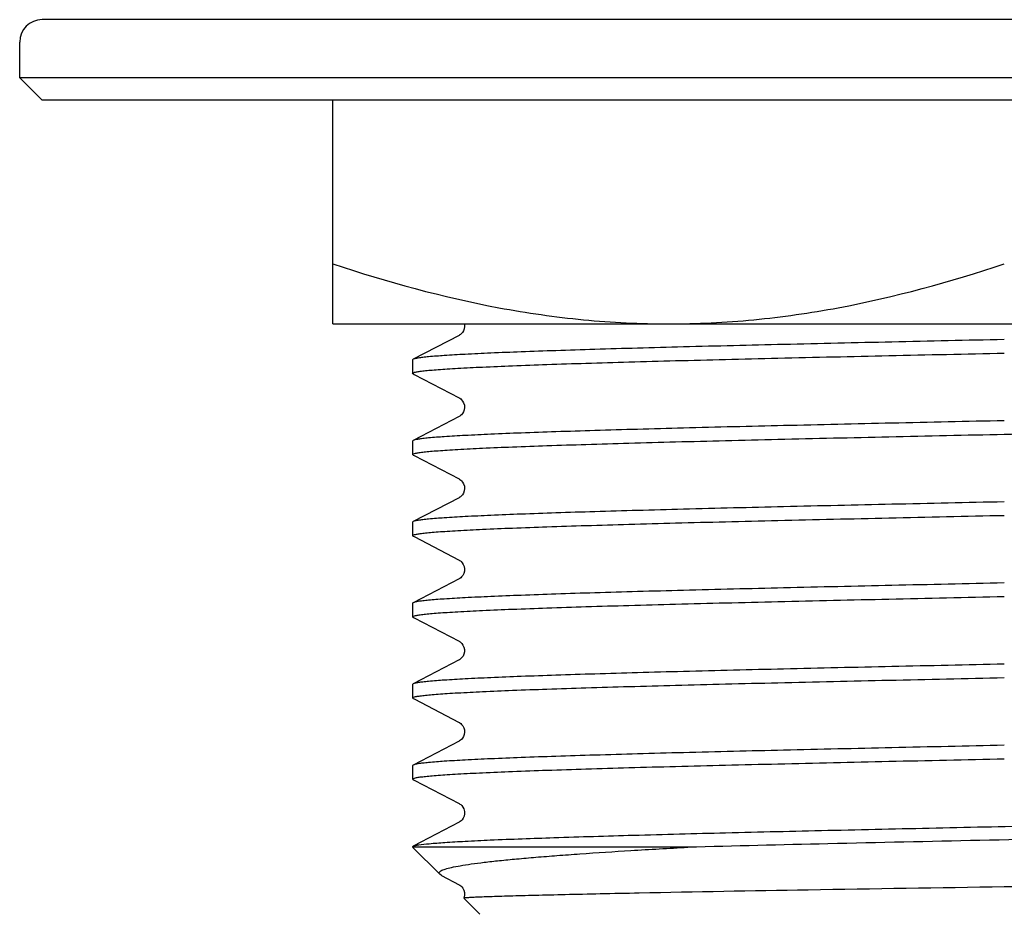
# Model space of a CAD drawing. Units: millimetres. Extents: x 694 to 2973, y 2248 to 2702.
# Drawn here: x 2804 to 2826, y 2289 to 2308 of the extents above; entities that cross this region are included whole.
import ezdxf

# ---------------------------------------------------------------- set-up
doc = ezdxf.new("R2010")
doc.units = ezdxf.units.MM
doc.layers.add('01', color=7, linetype='Continuous', lineweight=35)

msp = doc.modelspace()

# ---------------------------------------------------------------- linework, layer by layer
at = {"layer": '01', "lineweight": -2}
for p, q in [((2846.224, 2308.262), (2804.878, 2308.262)), ((2804.397, 2307.012), (2804.397, 2307.781)), ((2838.252, 2307.012), (2804.397, 2307.012)), ((2804.878, 2306.531), (2804.397, 2307.012)), ((2846.224, 2306.531), (2804.878, 2306.531)), ((2811.128, 2301.723), (2811.128, 2306.531)), ((2811.128, 2301.723), (2839.974, 2301.723)), ((2813.838, 2301.476), (2812.85, 2300.961)), ((2812.85, 2300.961), (2812.839, 2300.95)), ((2812.839, 2300.95), (2812.839, 2300.659)), ((2812.85, 2300.648), (2812.869, 2300.638)), ((2812.869, 2300.638), (2813.838, 2300.133)), ((2813.838, 2299.732), (2812.85, 2299.217)), ((2812.85, 2299.217), (2812.839, 2299.205)), ((2812.839, 2299.205), (2812.839, 2298.915)), ((2812.85, 2298.903), (2812.869, 2298.893)), ((2812.869, 2298.893), (2813.838, 2298.389)), ((2813.838, 2297.987), (2812.85, 2297.473)), ((2812.85, 2297.473), (2812.839, 2297.461)), ((2812.839, 2297.461), (2812.839, 2297.171)), ((2812.85, 2297.159), (2812.869, 2297.149)), ((2812.869, 2297.149), (2813.838, 2296.644)), ((2813.838, 2296.243), (2812.85, 2295.728)), ((2812.839, 2295.717), (2812.839, 2295.427)), ((2812.85, 2295.415), (2812.869, 2295.405)), ((2812.869, 2295.405), (2813.838, 2294.9)), ((2813.838, 2294.499), (2812.85, 2293.984)), ((2812.85, 2293.984), (2812.839, 2293.973)), ((2812.839, 2293.973), (2812.839, 2293.682)), ((2812.85, 2293.671), (2812.869, 2293.661)), ((2812.869, 2293.661), (2813.838, 2293.156)), ((2813.838, 2292.755), (2812.85, 2292.24)), ((2812.85, 2292.24), (2812.839, 2292.228)), ((2812.839, 2292.228), (2812.839, 2291.938)), ((2812.85, 2291.926), (2812.869, 2291.916)), ((2812.869, 2291.916), (2813.838, 2291.412)), ((2813.838, 2291.011), (2812.85, 2290.496)), ((2818.751, 2290.473), (2812.839, 2290.473)), ((2813.421, 2289.891), (2812.839, 2290.473)), ((2813.459, 2289.865), (2813.421, 2289.891)), ((2813.459, 2289.865), (2813.838, 2289.667)), ((2814.281, 2289.031), (2813.936, 2289.376))]:
    msp.add_line(p, q, dxfattribs=at)
for points in [[(2813.949, 2301.723), (2813.951, 2301.718), (2813.955, 2301.668), (2813.947, 2301.619), (2813.93, 2301.574), (2813.908, 2301.538), (2813.887, 2301.513), (2813.868, 2301.496), (2813.852, 2301.484), (2813.84, 2301.477), (2813.838, 2301.476)], [(2813.838, 2300.133), (2813.841, 2300.131), (2813.853, 2300.124), (2813.871, 2300.111), (2813.891, 2300.091), (2813.913, 2300.064), (2813.935, 2300.025), (2813.95, 2299.977), (2813.955, 2299.927), (2813.948, 2299.878), (2813.931, 2299.831), (2813.909, 2299.795), (2813.887, 2299.769), (2813.868, 2299.752), (2813.852, 2299.74), (2813.84, 2299.733), (2813.838, 2299.732)], [(2813.838, 2298.389), (2813.841, 2298.387), (2813.853, 2298.38), (2813.871, 2298.366), (2813.891, 2298.347), (2813.913, 2298.32), (2813.935, 2298.281), (2813.95, 2298.233), (2813.955, 2298.183), (2813.948, 2298.134), (2813.931, 2298.087), (2813.909, 2298.051), (2813.888, 2298.025), (2813.868, 2298.008), (2813.852, 2297.996), (2813.84, 2297.989), (2813.838, 2297.987)], [(2813.838, 2296.645), (2813.849, 2296.638), (2813.864, 2296.628), (2813.882, 2296.612), (2813.903, 2296.589), (2813.926, 2296.554), (2813.946, 2296.508), (2813.955, 2296.458), (2813.952, 2296.406), (2813.937, 2296.355), (2813.914, 2296.314), (2813.892, 2296.286), (2813.871, 2296.265), (2813.853, 2296.252), (2813.84, 2296.244), (2813.838, 2296.243)], [(2813.838, 2294.9), (2813.843, 2294.897), (2813.857, 2294.889), (2813.876, 2294.873), (2813.898, 2294.851), (2813.921, 2294.82), (2813.941, 2294.777), (2813.954, 2294.725), (2813.953, 2294.673), (2813.942, 2294.625), (2813.922, 2294.581), (2813.898, 2294.549), (2813.877, 2294.527), (2813.86, 2294.513), (2813.846, 2294.504), (2813.838, 2294.499)], [(2813.838, 2293.156), (2813.843, 2293.153), (2813.856, 2293.145), (2813.872, 2293.133), (2813.892, 2293.113), (2813.916, 2293.083), (2813.937, 2293.043), (2813.951, 2292.997), (2813.955, 2292.947), (2813.947, 2292.895), (2813.929, 2292.851), (2813.908, 2292.817), (2813.886, 2292.79), (2813.865, 2292.772), (2813.849, 2292.761), (2813.839, 2292.756), (2813.838, 2292.755)], [(2813.838, 2291.412), (2813.841, 2291.41), (2813.855, 2291.402), (2813.873, 2291.388), (2813.894, 2291.367), (2813.917, 2291.337), (2813.938, 2291.296), (2813.953, 2291.244), (2813.954, 2291.192), (2813.944, 2291.143), (2813.925, 2291.098), (2813.901, 2291.064), (2813.88, 2291.041), (2813.862, 2291.026), (2813.847, 2291.016), (2813.838, 2291.01)], [(2813.838, 2289.668), (2813.842, 2289.665), (2813.855, 2289.657), (2813.873, 2289.643), (2813.894, 2289.622), (2813.917, 2289.593), (2813.938, 2289.551), (2813.953, 2289.5), (2813.954, 2289.448), (2813.944, 2289.399), (2813.936, 2289.377)]]:
    msp.add_lwpolyline(points, dxfattribs=at)
msp.add_arc((2804.878, 2307.781), 0.481, 90, 180, dxfattribs=at)
for points, knots in [([(2811.128, 2303.011), (2812.294, 2302.623), (2814.078, 2302.134), (2816.506, 2301.783), (2817.729, 2301.723), (2818.339, 2301.723)], [0, 0, 0, 0, 0.501595, 0.751071, 1, 1, 1, 1]), ([(2818.339, 2301.723), (2818.949, 2301.723), (2820.172, 2301.783), (2822.601, 2302.134), (2824.384, 2302.623), (2825.551, 2303.011)], [0, 0, 0, 0, 0.248929, 0.498405, 1, 1, 1, 1]), ([(2825.551, 2301.386), (2824.746, 2301.368), (2823.165, 2301.333), (2820.867, 2301.281), (2819.044, 2301.237), (2817.692, 2301.201), (2816.779, 2301.175), (2815.946, 2301.148), (2815.201, 2301.122), (2814.551, 2301.096), (2814, 2301.07), (2813.555, 2301.044), (2813.252, 2301.022), (2813.066, 2301.003), (2812.968, 2300.99), (2812.899, 2300.977), (2812.862, 2300.968), (2812.85, 2300.961)], [0, 0, 0, 0, 0.189991, 0.373063, 0.542561, 0.620265, 0.692315, 0.758052, 0.81688, 0.868264, 0.911736, 0.946905, 0.973457, 0.983429, 0.991176, 0.996692, 1, 1, 1, 1]), ([(2812.839, 2300.659), (2812.839, 2300.666), (2812.865, 2300.679), (2812.908, 2300.689), (2812.987, 2300.703), (2813.093, 2300.715), (2813.23, 2300.729), (2813.396, 2300.742), (2813.592, 2300.756), (2813.91, 2300.775), (2814.377, 2300.798), (2815.016, 2300.825), (2815.757, 2300.852), (2816.592, 2300.879), (2817.513, 2300.906), (2818.512, 2300.933), (2819.578, 2300.96), (2821.106, 2300.997), (2823.103, 2301.042), (2824.724, 2301.077), (2825.551, 2301.095)], [0, 0, 0, 0, 0.001617, 0.005386, 0.011492, 0.019949, 0.030748, 0.043872, 0.059294, 0.076974, 0.11894, 0.169381, 0.227807, 0.293662, 0.36631, 0.445056, 0.529144, 0.617759, 0.805133, 1, 1, 1, 1]), ([(2812.85, 2300.648), (2812.848, 2300.649), (2812.844, 2300.651), (2812.839, 2300.656), (2812.839, 2300.659)], [0, 0, 0, 0, 0.346364, 1, 1, 1, 1]), ([(2825.551, 2299.641), (2824.746, 2299.624), (2823.165, 2299.589), (2820.867, 2299.537), (2819.044, 2299.493), (2817.692, 2299.457), (2816.779, 2299.43), (2815.946, 2299.404), (2815.201, 2299.378), (2814.551, 2299.352), (2814, 2299.326), (2813.555, 2299.3), (2813.252, 2299.278), (2813.066, 2299.258), (2812.968, 2299.246), (2812.899, 2299.233), (2812.862, 2299.223), (2812.85, 2299.217)], [0, 0, 0, 0, 0.189991, 0.373063, 0.542561, 0.620265, 0.692315, 0.758051, 0.81688, 0.868264, 0.911736, 0.946905, 0.973457, 0.983429, 0.991176, 0.996692, 1, 1, 1, 1]), ([(2825.551, 2299.351), (2826.356, 2299.369), (2827.936, 2299.403), (2830.235, 2299.455), (2832.057, 2299.5), (2833.41, 2299.536), (2834.322, 2299.562), (2835.155, 2299.588), (2835.9, 2299.615), (2836.551, 2299.641), (2837.101, 2299.667), (2837.495, 2299.689), (2837.756, 2299.708), (2837.91, 2299.721), (2838.036, 2299.734), (2838.134, 2299.747), (2838.203, 2299.759), (2838.239, 2299.769), (2838.252, 2299.776)], [0, 0, 0, 0, 0.189991, 0.373064, 0.542561, 0.620264, 0.692313, 0.758049, 0.816879, 0.868262, 0.911736, 0.946904, 0.961275, 0.973457, 0.983429, 0.991176, 0.996691, 1, 1, 1, 1]), ([(2812.839, 2298.915), (2812.839, 2298.922), (2812.865, 2298.934), (2812.908, 2298.945), (2812.987, 2298.958), (2813.093, 2298.971), (2813.23, 2298.985), (2813.396, 2298.998), (2813.592, 2299.011), (2813.91, 2299.03), (2814.377, 2299.054), (2815.016, 2299.081), (2815.757, 2299.107), (2816.592, 2299.134), (2817.513, 2299.161), (2818.512, 2299.188), (2819.578, 2299.216), (2821.106, 2299.252), (2823.103, 2299.298), (2824.724, 2299.333), (2825.551, 2299.351)], [0, 0, 0, 0, 0.001618, 0.005387, 0.011493, 0.01995, 0.03075, 0.043873, 0.059295, 0.076975, 0.118942, 0.169384, 0.227809, 0.293664, 0.366312, 0.445058, 0.529145, 0.61776, 0.805134, 1, 1, 1, 1]), ([(2812.85, 2298.903), (2812.848, 2298.904), (2812.844, 2298.907), (2812.839, 2298.911), (2812.839, 2298.915)], [0, 0, 0, 0, 0.346382, 1, 1, 1, 1]), ([(2825.551, 2297.897), (2824.746, 2297.88), (2823.165, 2297.845), (2820.867, 2297.793), (2819.044, 2297.749), (2817.692, 2297.712), (2816.779, 2297.686), (2815.946, 2297.66), (2815.201, 2297.634), (2814.551, 2297.607), (2814, 2297.582), (2813.555, 2297.556), (2813.252, 2297.533), (2813.066, 2297.514), (2812.968, 2297.501), (2812.899, 2297.489), (2812.862, 2297.479), (2812.85, 2297.473)], [0, 0, 0, 0, 0.189991, 0.373063, 0.542561, 0.620265, 0.692314, 0.758051, 0.81688, 0.868264, 0.911736, 0.946905, 0.973457, 0.983429, 0.991176, 0.996692, 1, 1, 1, 1]), ([(2812.839, 2297.171), (2812.839, 2297.178), (2812.865, 2297.19), (2812.908, 2297.2), (2812.987, 2297.214), (2813.093, 2297.227), (2813.23, 2297.24), (2813.396, 2297.254), (2813.592, 2297.267), (2813.91, 2297.286), (2814.377, 2297.31), (2815.016, 2297.336), (2815.757, 2297.363), (2816.592, 2297.39), (2817.513, 2297.417), (2818.512, 2297.444), (2819.578, 2297.471), (2821.106, 2297.508), (2823.103, 2297.553), (2824.724, 2297.589), (2825.551, 2297.607)], [0, 0, 0, 0, 0.001617, 0.005387, 0.011493, 0.019951, 0.03075, 0.043874, 0.059296, 0.076976, 0.118943, 0.169385, 0.227811, 0.293665, 0.366313, 0.445058, 0.529146, 0.61776, 0.805134, 1, 1, 1, 1]), ([(2812.85, 2297.159), (2812.848, 2297.16), (2812.844, 2297.163), (2812.839, 2297.167), (2812.839, 2297.171)], [0, 0, 0, 0, 0.346364, 1, 1, 1, 1]), ([(2825.551, 2296.153), (2824.746, 2296.135), (2823.165, 2296.101), (2820.867, 2296.049), (2819.044, 2296.004), (2817.692, 2295.968), (2816.779, 2295.942), (2815.946, 2295.916), (2815.201, 2295.889), (2814.551, 2295.863), (2814, 2295.837), (2813.607, 2295.815), (2813.346, 2295.796), (2813.192, 2295.783), (2813.066, 2295.77), (2812.968, 2295.757), (2812.899, 2295.745), (2812.862, 2295.735), (2812.85, 2295.728)], [0, 0, 0, 0, 0.189991, 0.373063, 0.54256, 0.620264, 0.692314, 0.75805, 0.816879, 0.868263, 0.911736, 0.946904, 0.961275, 0.973457, 0.983429, 0.991176, 0.996691, 1, 1, 1, 1]), ([(2812.839, 2295.427), (2812.839, 2295.433), (2812.865, 2295.446), (2812.908, 2295.456), (2812.987, 2295.47), (2813.093, 2295.483), (2813.23, 2295.496), (2813.396, 2295.509), (2813.592, 2295.523), (2813.91, 2295.542), (2814.377, 2295.565), (2815.016, 2295.592), (2815.757, 2295.619), (2816.592, 2295.646), (2817.513, 2295.673), (2818.512, 2295.7), (2819.578, 2295.727), (2821.106, 2295.764), (2823.103, 2295.809), (2824.724, 2295.845), (2825.551, 2295.863)], [0, 0, 0, 0, 0.001617, 0.005386, 0.011492, 0.01995, 0.030749, 0.043872, 0.059294, 0.076974, 0.11894, 0.169382, 0.227808, 0.293662, 0.36631, 0.445056, 0.529144, 0.617759, 0.805133, 1, 1, 1, 1]), ([(2812.85, 2295.728), (2812.848, 2295.728), (2812.844, 2295.725), (2812.839, 2295.72), (2812.839, 2295.717)], [0, 0, 0, 0, 0.345221, 1, 1, 1, 1]), ([(2812.85, 2295.415), (2812.848, 2295.416), (2812.844, 2295.418), (2812.839, 2295.423), (2812.839, 2295.427)], [0, 0, 0, 0, 0.346368, 1, 1, 1, 1]), ([(2825.551, 2294.409), (2824.746, 2294.391), (2823.165, 2294.357), (2820.867, 2294.305), (2819.044, 2294.26), (2817.692, 2294.224), (2816.779, 2294.198), (2815.946, 2294.171), (2815.201, 2294.145), (2814.551, 2294.119), (2814, 2294.093), (2813.555, 2294.067), (2813.252, 2294.045), (2813.066, 2294.026), (2812.968, 2294.013), (2812.899, 2294), (2812.862, 2293.991), (2812.85, 2293.984)], [0, 0, 0, 0, 0.189991, 0.373063, 0.542561, 0.620265, 0.692314, 0.758051, 0.81688, 0.868264, 0.911736, 0.946905, 0.973457, 0.983429, 0.991176, 0.996692, 1, 1, 1, 1]), ([(2812.839, 2293.682), (2812.839, 2293.689), (2812.865, 2293.702), (2812.908, 2293.712), (2812.987, 2293.726), (2813.093, 2293.738), (2813.23, 2293.752), (2813.396, 2293.765), (2813.592, 2293.779), (2813.91, 2293.798), (2814.377, 2293.821), (2815.016, 2293.848), (2815.757, 2293.875), (2816.592, 2293.902), (2817.513, 2293.929), (2818.512, 2293.956), (2819.578, 2293.983), (2821.106, 2294.02), (2823.103, 2294.065), (2824.724, 2294.1), (2825.551, 2294.118)], [0, 0, 0, 0, 0.001618, 0.005387, 0.011493, 0.019951, 0.03075, 0.043873, 0.059295, 0.076976, 0.118942, 0.169384, 0.22781, 0.293665, 0.366312, 0.445058, 0.529145, 0.61776, 0.805134, 1, 1, 1, 1]), ([(2812.85, 2293.671), (2812.848, 2293.672), (2812.844, 2293.674), (2812.839, 2293.679), (2812.839, 2293.682)], [0, 0, 0, 0, 0.346385, 1, 1, 1, 1]), ([(2825.551, 2292.664), (2824.746, 2292.647), (2823.165, 2292.612), (2820.867, 2292.56), (2819.044, 2292.516), (2817.692, 2292.48), (2816.779, 2292.453), (2815.946, 2292.427), (2815.201, 2292.401), (2814.551, 2292.375), (2814, 2292.349), (2813.555, 2292.323), (2813.252, 2292.301), (2813.066, 2292.281), (2812.968, 2292.269), (2812.899, 2292.256), (2812.862, 2292.246), (2812.85, 2292.24)], [0, 0, 0, 0, 0.189991, 0.373063, 0.542561, 0.620265, 0.692314, 0.758051, 0.81688, 0.868264, 0.911736, 0.946905, 0.973457, 0.983429, 0.991176, 0.996692, 1, 1, 1, 1]), ([(2812.839, 2291.938), (2812.839, 2291.945), (2812.865, 2291.957), (2812.908, 2291.968), (2812.987, 2291.981), (2813.093, 2291.994), (2813.23, 2292.008), (2813.396, 2292.021), (2813.592, 2292.034), (2813.91, 2292.054), (2814.377, 2292.077), (2815.016, 2292.104), (2815.757, 2292.131), (2816.592, 2292.157), (2817.513, 2292.185), (2818.512, 2292.212), (2819.578, 2292.239), (2821.106, 2292.275), (2823.103, 2292.321), (2824.724, 2292.356), (2825.551, 2292.374)], [0, 0, 0, 0, 0.001617, 0.005387, 0.011493, 0.019951, 0.03075, 0.043874, 0.059296, 0.076976, 0.118943, 0.169385, 0.227811, 0.293665, 0.366313, 0.445059, 0.529146, 0.61776, 0.805135, 1, 1, 1, 1]), ([(2812.85, 2291.926), (2812.848, 2291.927), (2812.844, 2291.93), (2812.839, 2291.935), (2812.839, 2291.938)], [0, 0, 0, 0, 0.346367, 1, 1, 1, 1]), ([(2812.969, 2290.524), (2813.044, 2290.535), (2813.23, 2290.554), (2813.563, 2290.579), (2814.001, 2290.605), (2814.783, 2290.642), (2815.987, 2290.685), (2817.672, 2290.736), (2819.633, 2290.787), (2821.802, 2290.838), (2824.101, 2290.889), (2826.451, 2290.94), (2828.77, 2290.991), (2830.646, 2291.034), (2832.069, 2291.069), (2833.058, 2291.095), (2833.98, 2291.121), (2834.829, 2291.147), (2835.596, 2291.173), (2836.275, 2291.198), (2836.86, 2291.224), (2837.286, 2291.246), (2837.577, 2291.264), (2837.755, 2291.277), (2837.907, 2291.29), (2838.032, 2291.303), (2838.128, 2291.315), (2838.2, 2291.328), (2838.239, 2291.338), (2838.263, 2291.35), (2838.263, 2291.356)], [0, 0, 0, 0, 0.008956, 0.022172, 0.039546, 0.060925, 0.114932, 0.182313, 0.260711, 0.347386, 0.439306, 0.533253, 0.62594, 0.714124, 0.755555, 0.79472, 0.831279, 0.864909, 0.895318, 0.922237, 0.945434, 0.964705, 0.972816, 0.979887, 0.985901, 0.990848, 0.994722, 0.997518, 0.999248, 1, 1, 1, 1]), ([(2838.252, 2291.054), (2838.233, 2291.044), (2838.172, 2291.032), (2838.056, 2291.015), (2837.886, 2290.998), (2837.664, 2290.98), (2837.39, 2290.962), (2837.066, 2290.944), (2836.692, 2290.926), (2836.1, 2290.901), (2835.25, 2290.87), (2834.11, 2290.834), (2832.823, 2290.798), (2831.412, 2290.763), (2829.901, 2290.727), (2827.762, 2290.678), (2825.04, 2290.619), (2821.846, 2290.549), (2819.754, 2290.499), (2818.751, 2290.473)], [0, 0, 0, 0, 0.003309, 0.009331, 0.018072, 0.02951, 0.043602, 0.060285, 0.079494, 0.101147, 0.151402, 0.210196, 0.276528, 0.349263, 0.42716, 0.508889, 0.678214, 0.84571, 1, 1, 1, 1]), ([(2812.85, 2290.496), (2812.852, 2290.497), (2812.862, 2290.502), (2812.873, 2290.505), (2812.882, 2290.507)], [0, 0, 0, 0, 0.196381, 1, 1, 1, 1]), ([(2812.882, 2290.507), (2812.888, 2290.509), (2812.917, 2290.515), (2812.946, 2290.52), (2812.969, 2290.524)], [0, 0, 0, 0, 0.201636, 1, 1, 1, 1]), ([(2813.421, 2289.891), (2813.416, 2289.896), (2813.407, 2289.907), (2813.408, 2289.93), (2813.424, 2289.95), (2813.465, 2289.978), (2813.551, 2290.009), (2813.689, 2290.044), (2813.876, 2290.08), (2814.11, 2290.116), (2814.391, 2290.152), (2814.717, 2290.188), (2815.087, 2290.224), (2815.5, 2290.26), (2815.953, 2290.296), (2816.634, 2290.345), (2817.57, 2290.406), (2818.343, 2290.451), (2818.751, 2290.473)], [0, 0, 0, 0, 0.004105, 0.00753, 0.011696, 0.017498, 0.035131, 0.061389, 0.096399, 0.140078, 0.192275, 0.252801, 0.321388, 0.397747, 0.481575, 0.572537, 0.774443, 1, 1, 1, 1]), ([(2837.696, 2289.907), (2837.694, 2289.905), (2837.686, 2289.901), (2837.661, 2289.895), (2837.612, 2289.887), (2837.532, 2289.879), (2837.423, 2289.87), (2837.287, 2289.862), (2837.123, 2289.853), (2836.931, 2289.844), (2836.623, 2289.832), (2836.172, 2289.816), (2835.557, 2289.799), (2834.848, 2289.781), (2834.05, 2289.763), (2833.172, 2289.746), (2831.865, 2289.721), (2830.098, 2289.691), (2827.867, 2289.656), (2826.332, 2289.632), (2825.551, 2289.62)], [0, 0, 0, 0, 0.000757, 0.002059, 0.006382, 0.013026, 0.021986, 0.033243, 0.04678, 0.062568, 0.080568, 0.123038, 0.17381, 0.232401, 0.298269, 0.370787, 0.449269, 0.621066, 0.807046, 1, 1, 1, 1]), ([(2817.708, 2289.486), (2817.427, 2289.48), (2816.897, 2289.469), (2816.151, 2289.452), (2815.591, 2289.439), (2815.194, 2289.429), (2814.938, 2289.422), (2814.71, 2289.415), (2814.511, 2289.409), (2814.341, 2289.403), (2814.201, 2289.397), (2814.103, 2289.393), (2814.04, 2289.389), (2814.004, 2289.386), (2813.976, 2289.384), (2813.955, 2289.382), (2813.944, 2289.379), (2813.937, 2289.378), (2813.936, 2289.377)], [0, 0, 0, 0, 0.222925, 0.421391, 0.593206, 0.668555, 0.736583, 0.79711, 0.849974, 0.895034, 0.932172, 0.961287, 0.972814, 0.982309, 0.989768, 0.995191, 0.998585, 1, 1, 1, 1]), ([(2825.551, 2289.62), (2824.146, 2289.598), (2821.532, 2289.558), (2818.918, 2289.512), (2817.708, 2289.486)], [0, 0, 0, 0, 0.537137, 1, 1, 1, 1]), ([(2813.936, 2289.377), (2813.936, 2289.377), (2813.936, 2289.376), (2813.936, 2289.376), (2813.936, 2289.376)], [0, 0, 0, 0, 0.427496, 1, 1, 1, 1])]:
    msp.add_open_spline(points, degree=3, knots=knots, dxfattribs=at)
for points in [[(2812.839, 2290.484), (2812.839, 2290.486), (2812.84, 2290.489), (2812.842, 2290.49)], [(2812.842, 2290.49), (2812.844, 2290.493), (2812.847, 2290.494), (2812.85, 2290.496)]]:
    msp.add_open_spline(points, degree=3, dxfattribs=at)

doc.saveas('drawing.dxf')
